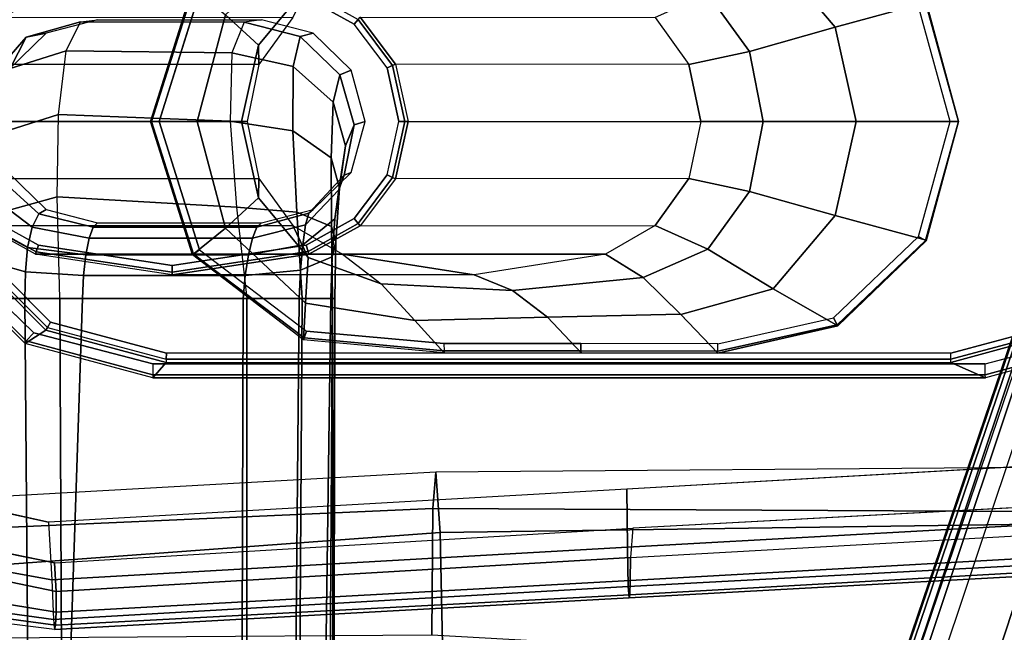
# Model space of a CAD drawing. Units: inches. Extents: x -88 to 47, y -77 to 40.
# Drawn here: x -5 to -1, y 5 to 7 of the extents above; entities that cross this region are included whole.
import ezdxf

# ---------------------------------------------------------------- set-up
doc = ezdxf.new("R2010")
doc.units = ezdxf.units.IN
doc.header["$LTSCALE"] = 12
doc.header["$MEASUREMENT"] = 0
for name, color, linetype in [('SEAT-ARMPAD', 5, 'Continuous'), ('SEAT-BASE', 5, 'Continuous'), ('SEAT-FABRIC', 5, 'Continuous'), ('SEAT-FRAME', 5, 'Continuous')]:
    doc.layers.add(name, color=color, linetype=linetype)

# ---------------------------------------------------------------- blocks, each defined once
blk = doc.blocks.new('1LINO_CHAIR_STD_ARMS_1T')
at = {"layer": 'SEAT-ARMPAD'}
for points, invisible_edges in [([(-2.201, 9.6376, 25.3719), (-2.201, 12.9214, 25.3719), (-1.2184, 13.1199, 25.389), (-1.2184, 9.4392, 25.389)], 5), ([(1.1944, 9.5828, 25.431), (1.1944, 12.9762, 25.431), (-1.2184, 13.1199, 25.389), (-1.2184, 9.4392, 25.389)], 5), ([(3.6079, 12.846, 25.473), (3.6079, 9.7131, 25.473), (1.1944, 9.5828, 25.431), (1.1944, 12.9762, 25.431)], 5), ([(-1.2444, 12.1154, 26.4161), (-2.7717, 12.1435, 26.3532), (-3.0121, 11.2795, 26.3557), (-1.2448, 11.2795, 26.4317)], 13), ([(1.1682, 12.0465, 26.4794), (-1.2444, 12.1154, 26.4161), (-1.2448, 11.2795, 26.4317), (1.168, 11.2795, 26.4934)], 15), ([(3.5818, 11.9775, 26.496), (1.1682, 12.0465, 26.4794), (1.168, 11.2795, 26.4934), (3.5817, 11.2795, 26.5066)], 15), ([(-1.2448, 11.2795, 26.4317), (-3.0121, 11.2795, 26.3557), (-2.7717, 10.4155, 26.3532), (-1.2444, 10.4437, 26.4161)], 13), ([(1.1682, 10.5125, 26.4794), (-1.2444, 10.4437, 26.4161), (-1.2448, 11.2795, 26.4317), (1.168, 11.2795, 26.4934)], 15), ([(3.5818, 10.5815, 26.496), (1.1682, 10.5125, 26.4794), (1.168, 11.2795, 26.4934), (3.5817, 11.2795, 26.5066)], 15), ([(3.5823, 9.8841, 26.4646), (1.169, 9.7466, 26.4374), (1.1682, 10.5125, 26.4794), (3.5818, 10.5815, 26.496)], 14), ([(1.169, 9.7466, 26.4374), (-1.2435, 9.609, 26.3697), (-1.2444, 10.4437, 26.4161), (1.1682, 10.5125, 26.4794)], 14), ([(-2.7717, 10.4155, 26.3532), (-1.2444, 10.4437, 26.4161), (-1.2435, 9.609, 26.3697), (-2.1197, 9.7997, 26.352)], 3)]:
    blk.add_3dface(points, dxfattribs=dict(at, invisible_edges=invisible_edges))
for points in [[(1.1723, 9.5043, 26.3635), (3.5863, 9.6379, 26.4018), (3.5823, 9.8841, 26.4646), (1.169, 9.7466, 26.4374)], [(-1.2295, 9.3679, 26.3082), (-2.1815, 9.5401, 26.3), (-2.1197, 9.7997, 26.352), (-1.2435, 9.609, 26.3697)], [(-1.2295, 9.3679, 26.3082), (1.1723, 9.5043, 26.3635), (1.169, 9.7466, 26.4374), (-1.2435, 9.609, 26.3697)], [(1.1944, 9.5828, 25.431), (1.1853, 9.4613, 25.4874), (3.6126, 9.5977, 25.5235), (3.6079, 9.7131, 25.473)], [(-2.1717, 9.5182, 25.4041), (-2.201, 9.6376, 25.3719), (-1.2184, 9.4392, 25.389), (-1.2116, 9.3186, 25.4456)], [(1.1755, 9.3404, 26.1722), (3.6007, 9.4697, 26.2158), (3.5863, 9.6379, 26.4018), (1.1723, 9.5043, 26.3635)], [(-1.2116, 9.3186, 25.4456), (-1.2184, 9.4392, 25.389), (1.1944, 9.5828, 25.431), (1.1853, 9.4613, 25.4874)], [(1.1853, 9.4613, 25.4874), (3.6126, 9.5977, 25.5235), (3.6127, 9.5013, 25.6534), (1.1839, 9.3651, 25.6156)], [(-1.2219, 9.2022, 26.1268), (-2.2253, 9.3406, 26.1282), (-2.1815, 9.5401, 26.3), (-1.2295, 9.3679, 26.3082)], [(-2.1717, 9.5182, 25.4041), (-1.2116, 9.3186, 25.4456), (-1.2114, 9.2327, 25.5773), (-2.2032, 9.3951, 25.5295)], [(-1.2219, 9.2022, 26.1268), (1.1755, 9.3404, 26.1722), (1.1723, 9.5043, 26.3635), (-1.2295, 9.3679, 26.3082)], [(1.1839, 9.3651, 25.6156), (3.6127, 9.5013, 25.6534), (3.6129, 9.4433, 25.8042), (1.1817, 9.3047, 25.7632)], [(-1.2116, 9.3186, 25.4456), (1.1853, 9.4613, 25.4874), (1.1839, 9.3651, 25.6156), (-1.2114, 9.2327, 25.5773)], [(1.1791, 9.2925, 25.9229), (3.6108, 9.4266, 25.9652), (3.6007, 9.4697, 26.2158), (1.1755, 9.3404, 26.1722)], [(1.1817, 9.3047, 25.7632), (3.6129, 9.4433, 25.8042), (3.6108, 9.4266, 25.9652), (1.1791, 9.2925, 25.9229)], [(-2.2032, 9.3951, 25.5295), (-1.2114, 9.2327, 25.5773), (-1.214, 9.1791, 25.7251), (-2.2241, 9.3147, 25.6875)], [(-1.2114, 9.2327, 25.5773), (1.1839, 9.3651, 25.6156), (1.1817, 9.3047, 25.7632), (-1.214, 9.1791, 25.7251)], [(-1.2176, 9.1602, 25.8812), (-2.2328, 9.2869, 25.8635), (-2.2253, 9.3406, 26.1282), (-1.2219, 9.2022, 26.1268)], [(-1.2176, 9.1602, 25.8812), (1.1791, 9.2925, 25.9229), (1.1755, 9.3404, 26.1722), (-1.2219, 9.2022, 26.1268)], [(-2.2241, 9.3147, 25.6875), (-1.214, 9.1791, 25.7251), (-1.2176, 9.1602, 25.8812), (-2.2328, 9.2869, 25.8635)], [(-1.214, 9.1791, 25.7251), (1.1817, 9.3047, 25.7632), (1.1791, 9.2925, 25.9229), (-1.2176, 9.1602, 25.8812)]]:
    blk.add_3dface(points, dxfattribs=at)
at = {"layer": 'SEAT-BASE'}
for points in [[(3.6701, 12.9211, 3.6812), (3.5722, 12.7165, 2.8643), (-0.0448, 2.0844, 4.5591), (0.0349, 2.0365, 6.348)], [(3.6701, 12.9211, 3.6812), (0.0349, 2.0365, 6.348), (0.0704, 2.0412, 6.4208), (3.7062, 12.926, 3.7558)], [(3.7062, 12.926, 3.7558), (0.0704, 2.0412, 6.4208), (0.1412, 2.0239, 6.4564), (3.7789, 12.9078, 3.7913)], [(0.1412, 2.0239, 6.4564), (3.7789, 12.9078, 3.7913), (3.9665, 12.8469, 3.8045), (0.3744, 1.9481, 6.4769)], [(0.3744, 1.9481, 6.4769), (3.9665, 12.8469, 3.8045), (4.1544, 12.7858, 3.809), (0.6083, 1.8721, 6.4838)], [(0.8422, 1.7961, 6.4769), (4.3423, 12.7248, 3.8045), (4.1544, 12.7858, 3.809), (0.6083, 1.8721, 6.4838)], [(3.5722, 12.7165, 2.8643), (3.5156, 12.5339, 2.8364), (-0.0412, 2.0832, 4.4861), (-0.0448, 2.0844, 4.5591)], [(1.0754, 1.7203, 6.4564), (4.5298, 12.6639, 3.7913), (4.3423, 12.7248, 3.8045), (0.8422, 1.7961, 6.4769)], [(4.5993, 12.6359, 3.7558), (1.1428, 1.6927, 6.4208), (1.0754, 1.7203, 6.4564), (4.5298, 12.6638, 3.7913)], [(4.6257, 12.6106, 3.6812), (1.1689, 1.668, 6.348), (1.1428, 1.6927, 6.4208), (4.5993, 12.6359, 3.7558)], [(1.1689, 1.668, 6.348), (1.2614, 1.6599, 4.5591), (4.5846, 12.3876, 2.8643), (4.6257, 12.6106, 3.6812)], [(-0.0412, 2.0832, 4.4861), (3.5156, 12.5339, 2.8364), (3.528, 12.5248, 2.805), (-0.0287, 2.0741, 4.4547)], [(-0.0287, 2.0741, 4.4547), (3.528, 12.5248, 2.805), (3.5583, 12.5129, 2.7922), (0.0015, 2.0619, 4.4418)], [(0.0015, 2.0619, 4.4418), (1.2108, 1.669, 4.4418), (4.4762, 12.2147, 2.7922), (3.5583, 12.5129, 2.7922)], [(1.2614, 1.6599, 4.5591), (1.2578, 1.6611, 4.4861), (4.5231, 12.2065, 2.8364), (4.5846, 12.3876, 2.8643)], [(1.2424, 1.6611, 4.4547), (4.5077, 12.2065, 2.805), (4.4762, 12.2147, 2.7922), (1.2108, 1.669, 4.4418)], [(1.2578, 1.6611, 4.4861), (4.5231, 12.2065, 2.8364), (4.5077, 12.2065, 2.805), (1.2424, 1.6611, 4.4547)]]:
    blk.add_3dface(points, dxfattribs=at)
at = {"layer": 'SEAT-FABRIC'}
for points in [[(0.3601, 9.6655, 19.0091), (0.3719, 9.8166, 18.3894), (-2.0839, 9.6796, 18.0352), (-2.0931, 9.5564, 18.5669)], [(0.3719, 9.8166, 18.3894), (-2.0839, 9.6796, 18.0352), (-2.0672, 9.384, 17.0756), (0.39, 9.5658, 17.3524)], [(2.8315, 9.653, 19.35), (2.8458, 9.837, 18.6236), (0.3719, 9.8166, 18.3894), (0.3601, 9.6655, 19.0091)], [(2.8458, 9.837, 18.6236), (0.3719, 9.8166, 18.3894), (0.39, 9.5658, 17.3524), (2.8645, 9.5996, 17.553)], [(0.356, 9.1379, 19.5707), (0.3601, 9.6655, 19.0091), (-2.0931, 9.5564, 18.5669), (-2.1016, 9.1225, 19.0535)], [(2.8264, 9, 19.996), (2.8315, 9.653, 19.35), (0.3601, 9.6655, 19.0091), (0.356, 9.1379, 19.5707)], [(2.8645, 9.5996, 17.553), (0.39, 9.5658, 17.3524), (0.4047, 8.8964, 16.5153), (2.8799, 8.9474, 16.667)], [(0.39, 9.5658, 17.3524), (-2.0672, 9.384, 17.0756), (-2.0545, 8.6811, 16.3452), (0.4047, 8.8964, 16.5153)]]:
    blk.add_3dface(points, dxfattribs=at)
at = {"layer": 'SEAT-FRAME'}
for points, invisible_edges in [([(-1.304, 10.3982, 25.3875), (-1.304, 12.1609, 25.3875), (-0.8085, 12.2907, 25.3961), (-0.8085, 10.2683, 25.3961)], 5), ([(-0.8085, 12.2907, 25.3961), (-0.8085, 10.2683, 25.3961), (2.6637, 10.2683, 25.4565), (2.6637, 12.2907, 25.4565)], 5), ([(3.1748, 10.4025, 25.4652), (3.1748, 12.1565, 25.4652), (2.6637, 12.2907, 25.4565), (2.6637, 10.2683, 25.4565)], 5), ([(-1.2347, 12.1166, 24.8965), (-1.2347, 10.4425, 24.8965), (-0.7516, 10.313, 24.9049), (-0.7516, 12.2461, 24.9049)], 5), ([(-0.7516, 10.313, 24.9049), (-0.7516, 12.2461, 24.9049), (2.5207, 12.2461, 24.9618), (2.5207, 10.313, 24.9618)], 5), ([(3.0031, 12.1163, 24.9702), (3.0031, 10.4428, 24.9702), (2.5207, 10.313, 24.9618), (2.5207, 12.2461, 24.9618)], 5), ([(0.4065, 12.2058, 24.8935), (0.4065, 10.3528, 24.8935), (-0.1671, 10.4054, 24.8836), (-0.1671, 12.1533, 24.8836)], 5), ([(0.9774, 10.3532, 24.9035), (0.9774, 12.2055, 24.9035), (0.4065, 12.2058, 24.8935), (0.4065, 10.3528, 24.8935)], 5), ([(1.5483, 12.2063, 24.9134), (1.5483, 10.3524, 24.9134), (0.9774, 10.3532, 24.9035), (0.9774, 12.2055, 24.9035)], 5), ([(2.0311, 10.46, 24.9218), (2.0311, 12.0986, 24.9218), (1.5483, 12.2063, 24.9134), (1.5483, 10.3524, 24.9134)], 5), ([(-1.6721, 11.8048, 25.3811), (-1.6721, 10.7543, 25.3811), (-1.304, 10.3982, 25.3875), (-1.304, 12.1609, 25.3875)], 5), ([(-0.6129, 11.8142, 24.8758), (-0.6129, 10.7445, 24.8758), (-0.1671, 10.4054, 24.8836), (-0.1671, 12.1533, 24.8836)], 5), ([(-1.5883, 10.7963, 24.8903), (-1.5883, 11.7628, 24.8903), (-1.2347, 12.1166, 24.8965), (-1.2347, 10.4425, 24.8965)], 5), ([(2.3862, 11.7586, 24.928), (2.3862, 10.8, 24.928), (2.0311, 10.46, 24.9218), (2.0311, 12.0986, 24.9218)], 5), ([(-1.2855, 11.7958, 16.0343), (-0.1681, 11.7958, 16.0537), (0.0322, 11.685, 16.0572), (-1.4858, 11.685, 16.0308)], 5), ([(-0.7817, 11.2793, 24.8729), (-0.7817, 11.2793, 24.8729), (-0.6129, 11.8142, 24.8758), (-0.6129, 10.7445, 24.8758)], 4), ([(2.5179, 11.2793, 24.9303), (2.5179, 11.2793, 24.9303), (2.3862, 11.7586, 24.928), (2.3862, 10.8, 24.928)], 4), ([(0.0322, 11.685, 16.0572), (-1.4858, 11.685, 16.0308), (-1.6234, 11.5025, 16.0284), (0.1698, 11.5025, 16.0596)], 5), ([(-1.6234, 11.5025, 16.0284), (0.1698, 11.5025, 16.0596), (0.2189, 11.2795, 16.0604), (-1.6725, 11.2789, 16.0275)], 5), ([(0.2189, 11.2795, 16.0604), (-1.6725, 11.2789, 16.0275), (-1.6234, 11.0566, 16.0284), (0.1698, 11.0566, 16.0596)], 5), ([(-1.6234, 11.0566, 16.0284), (0.1698, 11.0566, 16.0596), (0.0322, 10.874, 16.0572), (-1.4858, 10.874, 16.0308)], 5), ([(-1.4858, 10.874, 16.0308), (0.0322, 10.874, 16.0572), (-0.1681, 10.7632, 16.0537), (-1.2855, 10.7632, 16.0343)], 5), ([(-0.7268, 10.6791, 16.044), (-0.7268, 10.6791, 16.044), (-1.2855, 10.7632, 16.0343), (-0.1681, 10.7632, 16.0537)], 4)]:
    blk.add_3dface(points, dxfattribs=dict(at, invisible_edges=invisible_edges))
for points in [[(2.0385, 11.6719, 24.0854), (2.4184, 11.7748, 24.8712), (2.0496, 12.1315, 24.8701), (1.7792, 11.9772, 24.0794)], [(-0.1705, 12.0368, 24.2182), (-0.1606, 11.8472, 23.5189), (-0.3673, 11.5973, 23.5342), (-0.5049, 11.7237, 24.2232)], [(1.681, 11.5712, 23.2528), (2.0385, 11.6719, 24.0854), (1.7792, 11.9772, 24.0794), (1.5079, 11.8118, 23.2569)], [(-0.643, 11.836, 24.8252), (-0.5049, 11.7237, 24.2232), (-0.623, 11.2793, 24.2257), (-0.8183, 11.2793, 24.8208)], [(-0.6383, 11.8323, 24.8598), (-0.8133, 11.2793, 24.8561), (-0.8183, 11.2793, 24.8208), (-0.643, 11.836, 24.8252)], [(-0.6129, 11.8142, 24.8758), (-0.7817, 11.2793, 24.8729), (-0.8133, 11.2793, 24.8561), (-0.6383, 11.8323, 24.8598)], [(-0.1606, 11.8472, 23.5189), (-0.2239, 11.713, 22.7068), (-0.3651, 11.517, 22.7343), (-0.3673, 11.5973, 23.5342)], [(-1.2855, 11.7958, 16.0343), (-1.4858, 11.685, 16.0308), (-1.5055, 11.7075, 16.044), (-1.2942, 11.8233, 16.0465)], [(0.0322, 11.685, 16.0572), (-0.1681, 11.7958, 16.0537), (-0.1604, 11.8216, 16.0645), (0.0489, 11.7046, 16.0672)], [(1.4286, 11.517, 22.3855), (1.681, 11.5712, 23.2528), (1.5079, 11.8118, 23.2569), (1.2874, 11.713, 22.413)], [(2.126, 11.2793, 24.0878), (2.5529, 11.2793, 24.8715), (2.4184, 11.7748, 24.8712), (2.0385, 11.6719, 24.0854)], [(2.5179, 11.2793, 24.9303), (2.3862, 11.7586, 24.928), (2.4154, 11.7758, 24.9097), (2.5525, 11.2793, 24.911)], [(2.5525, 11.2793, 24.911), (2.4154, 11.7758, 24.9097), (2.4173, 11.7766, 24.8712), (2.5529, 11.2793, 24.8715)], [(-0.3651, 11.517, 22.7343), (-1.6593, 11.5187, 16.0746), (-1.5121, 11.7145, 16.0751), (-0.2239, 11.713, 22.7068)], [(-0.5049, 11.7237, 24.2232), (-0.3673, 11.5973, 23.5342), (-0.4378, 11.2793, 23.5398), (-0.623, 11.2793, 24.2257)], [(0.1924, 11.513, 16.069), (0.0489, 11.7046, 16.0672), (0.0571, 11.7145, 16.0916), (0.2043, 11.5187, 16.0921)], [(1.4286, 11.517, 22.3855), (0.2043, 11.5187, 16.0921), (0.0571, 11.7145, 16.0916), (1.2874, 11.713, 22.413)], [(-1.1099, 11.6949, 15.8535), (-1.3362, 11.6305, 15.8667), (-1.4031, 11.5007, 15.5362), (-1.1693, 11.5738, 15.5032)], [(-1.0383, 11.7028, 16.2247), (-1.2528, 11.6471, 16.221), (-1.3362, 11.6305, 15.8667), (-1.1099, 11.6949, 15.8535)], [(-0.4778, 11.5649, 15.4917), (-1.1693, 11.5738, 15.5032), (-1.1099, 11.6949, 15.8535), (-0.4273, 11.694, 15.8532)], [(-0.4273, 11.694, 15.8532), (-1.1099, 11.6949, 15.8535), (-1.0383, 11.7028, 16.2247), (-0.3541, 11.7028, 16.2366)], [(-0.4778, 11.5649, 15.4917), (-0.222, 11.5091, 15.5372), (-0.1927, 11.6331, 15.8778), (-0.4273, 11.694, 15.8532)], [(-0.4273, 11.694, 15.8532), (-0.1927, 11.6331, 15.8778), (-0.1396, 11.6471, 16.2404), (-0.3541, 11.7028, 16.2366)], [(0.1698, 11.5025, 16.0596), (0.0322, 11.685, 16.0572), (0.0489, 11.7046, 16.0672), (0.1924, 11.513, 16.069)], [(1.7382, 11.2793, 23.2512), (2.126, 11.2793, 24.0878), (2.0385, 11.6719, 24.0854), (1.681, 11.5712, 23.2528)], [(-1.3362, 11.6305, 15.8667), (-1.4815, 11.4661, 15.9256), (-1.5365, 11.3469, 15.6565), (-1.4031, 11.5007, 15.5362)], [(-1.2528, 11.6471, 16.221), (-1.4119, 11.4929, 16.2182), (-1.4815, 11.4661, 15.9256), (-1.3362, 11.6305, 15.8667)], [(-0.222, 11.5091, 15.5372), (-0.0551, 11.3601, 15.6597), (-0.0285, 11.4735, 15.9407), (-0.1927, 11.6331, 15.8778)], [(-0.1927, 11.6331, 15.8778), (-0.0285, 11.4735, 15.9407), (0.0195, 11.4929, 16.2432), (-0.1396, 11.6471, 16.2404)], [(-0.3673, 11.5973, 23.5342), (-0.3651, 11.517, 22.7343), (-0.4151, 11.2793, 22.744), (-0.4378, 11.2793, 23.5398)], [(-1.1693, 11.5738, 15.5032), (-1.4031, 11.5007, 15.5362), (-1.4384, 11.2332, 15.2953), (-1.2014, 11.3082, 15.24)], [(-0.4852, 11.2808, 15.2289), (-1.2014, 11.3082, 15.24), (-1.1693, 11.5738, 15.5032), (-0.4778, 11.5649, 15.4917)], [(-0.4852, 11.2808, 15.2289), (-0.2237, 11.2402, 15.2923), (-0.222, 11.5091, 15.5372), (-0.4778, 11.5649, 15.4917)], [(1.4786, 11.2793, 22.3758), (1.7382, 11.2793, 23.2512), (1.681, 11.5712, 23.2528), (1.4286, 11.517, 22.3855)], [(-0.4151, 11.2793, 22.744), (-1.7119, 11.2795, 16.0744), (-1.6593, 11.5187, 16.0746), (-0.3651, 11.517, 22.7343)], [(-0.2237, 11.2402, 15.2923), (-0.0636, 11.1271, 15.4638), (-0.0551, 11.3601, 15.6597), (-0.222, 11.5091, 15.5372)], [(0.2189, 11.2795, 16.0604), (0.1698, 11.5025, 16.0596), (0.1924, 11.513, 16.069), (0.2435, 11.2795, 16.0696)], [(0.2435, 11.2795, 16.0696), (0.1924, 11.513, 16.069), (0.2043, 11.5187, 16.0921), (0.2569, 11.2795, 16.0923)], [(0.2569, 11.2795, 16.0923), (1.4786, 11.2793, 22.3758), (1.4286, 11.517, 22.3855), (0.2043, 11.5187, 16.0921)], [(-0.0551, 11.3601, 15.6597), (-0.0039, 11.1784, 15.7823), (0.0317, 11.2646, 16.0055), (-0.0285, 11.4735, 15.9407)], [(-0.0285, 11.4735, 15.9407), (0.0317, 11.2646, 16.0055), (0.0784, 11.2795, 16.2441), (0.0195, 11.4929, 16.2432)], [(-0.0636, 11.1271, 15.4638), (-0.0291, 11.0011, 15.6196), (-0.0039, 11.1784, 15.7823), (-0.0551, 11.3601, 15.6597)], [(-1.2014, 11.3082, 15.24), (-1.4384, 11.2332, 15.2953), (-1.4487, 10.898, 15.1551), (-1.2074, 10.9655, 15.0823)], [(-0.4589, 10.9217, 15.0802), (-1.2074, 10.9655, 15.0823), (-1.2014, 11.3082, 15.24), (-0.4852, 11.2808, 15.2289)], [(-0.3651, 11.0416, 22.7343), (-1.6593, 11.0403, 16.0746), (-1.7119, 11.2795, 16.0744), (-0.4151, 11.2793, 22.744)], [(-0.8183, 11.2793, 24.8208), (-0.623, 11.2793, 24.2257), (-0.5049, 10.835, 24.2232), (-0.643, 10.7227, 24.8252)], [(-0.643, 10.7227, 24.8252), (-0.8183, 11.2793, 24.8208), (-0.8133, 11.2793, 24.8561), (-0.6383, 10.7264, 24.8598)], [(-0.6383, 10.7264, 24.8598), (-0.8133, 11.2793, 24.8561), (-0.7817, 11.2793, 24.8729), (-0.6129, 10.7445, 24.8758)], [(-0.623, 11.2793, 24.2257), (-0.4378, 11.2793, 23.5398), (-0.3673, 10.9614, 23.5342), (-0.5049, 10.835, 24.2232)], [(-0.4589, 10.9217, 15.0802), (-0.2069, 10.901, 15.1562), (-0.2237, 11.2402, 15.2923), (-0.4852, 11.2808, 15.2289)], [(-0.4378, 11.2793, 23.5398), (-0.4151, 11.2793, 22.744), (-0.3651, 11.0416, 22.7343), (-0.3673, 10.9614, 23.5342)], [(-0.0039, 11.1784, 15.7823), (-0.0318, 10.9945, 15.9007), (-0.0098, 11.0555, 16.0668), (0.0317, 11.2646, 16.0055)], [(0.0317, 11.2646, 16.0055), (-0.0098, 11.0555, 16.0668), (0.0195, 11.0661, 16.2431), (0.0784, 11.2795, 16.2441)], [(0.1698, 11.0566, 16.0596), (0.2189, 11.2795, 16.0604), (0.2435, 11.2795, 16.0696), (0.1924, 11.046, 16.069)], [(0.1924, 11.046, 16.069), (0.2435, 11.2795, 16.0696), (0.2569, 11.2795, 16.0923), (0.2043, 11.0403, 16.0921)], [(1.4286, 11.0416, 22.3855), (0.2043, 11.0403, 16.0921), (0.2569, 11.2795, 16.0923), (1.4786, 11.2793, 22.3758)], [(1.4286, 11.0416, 22.3855), (1.681, 10.9875, 23.2528), (1.7382, 11.2793, 23.2512), (1.4786, 11.2793, 22.3758)], [(1.681, 10.9875, 23.2528), (2.0385, 10.8868, 24.0854), (2.126, 11.2793, 24.0878), (1.7382, 11.2793, 23.2512)], [(2.0385, 10.8868, 24.0854), (2.4184, 10.7839, 24.8712), (2.5529, 11.2793, 24.8715), (2.126, 11.2793, 24.0878)], [(2.5525, 11.2793, 24.911), (2.4154, 10.7828, 24.9097), (2.3862, 10.8, 24.928), (2.5179, 11.2793, 24.9303)], [(2.5529, 11.2793, 24.8715), (2.4173, 10.7821, 24.8712), (2.4154, 10.7828, 24.9097), (2.5525, 11.2793, 24.911)], [(-0.2069, 10.901, 15.1562), (-0.062, 10.8412, 15.3532), (-0.0636, 11.1271, 15.4638), (-0.2237, 11.2402, 15.2923)], [(-0.0291, 11.0011, 15.6196), (-0.0487, 10.8731, 15.7713), (-0.0318, 10.9945, 15.9007), (-0.0039, 11.1784, 15.7823)], [(-0.062, 10.8412, 15.3532), (-0.0445, 10.7787, 15.5223), (-0.0291, 11.0011, 15.6196), (-0.0636, 11.1271, 15.4638)], [(-1.4558, 11.0503, 16.0566), (-1.2831, 10.8941, 16.1143), (-1.3119, 10.838, 16.0211), (-1.4989, 10.9808, 15.91)], [(-1.4119, 11.0661, 16.2182), (-1.2528, 10.912, 16.221), (-1.2831, 10.8941, 16.1143), (-1.4558, 11.0503, 16.0566)], [(-0.0318, 10.9945, 15.9007), (-0.1706, 10.8477, 16.0129), (-0.1567, 10.8975, 16.1217), (-0.0098, 11.0555, 16.0668)], [(-0.0098, 11.0555, 16.0668), (-0.1567, 10.8975, 16.1217), (-0.1396, 10.912, 16.2403), (0.0195, 11.0661, 16.2431)], [(0.0322, 10.874, 16.0572), (0.1698, 11.0566, 16.0596), (0.1924, 11.046, 16.069), (0.0489, 10.8545, 16.0672)], [(-0.2239, 10.8456, 22.7068), (-1.5121, 10.8446, 16.0751), (-1.6593, 11.0403, 16.0746), (-0.3651, 11.0416, 22.7343)], [(-0.3673, 10.9614, 23.5342), (-0.3651, 11.0416, 22.7343), (-0.2239, 10.8456, 22.7068), (-0.1606, 10.7114, 23.5189)], [(0.0489, 10.8545, 16.0672), (0.1924, 11.046, 16.069), (0.2043, 11.0403, 16.0921), (0.0571, 10.8446, 16.0916)], [(0.0571, 10.8446, 16.0916), (1.2874, 10.8456, 22.413), (1.4286, 11.0416, 22.3855), (0.2043, 11.0403, 16.0921)], [(1.2874, 10.8456, 22.413), (1.5079, 10.7469, 23.2569), (1.681, 10.9875, 23.2528), (1.4286, 11.0416, 22.3855)], [(-1.4989, 10.9808, 15.91), (-1.3119, 10.838, 16.0211), (-1.3303, 10.7533, 15.9492), (-1.5255, 10.8593, 15.7972)], [(-0.0487, 10.8731, 15.7713), (-0.1829, 10.7643, 15.9268), (-0.1706, 10.8477, 16.0129), (-0.0318, 10.9945, 15.9007)], [(-0.0445, 10.7787, 15.5223), (-0.0604, 10.7155, 15.6876), (-0.0487, 10.8731, 15.7713), (-0.0291, 11.0011, 15.6196)], [(1.5079, 10.7469, 23.2569), (1.7792, 10.5815, 24.0794), (2.0385, 10.8868, 24.0854), (1.681, 10.9875, 23.2528)], [(-1.2074, 10.9655, 15.0823), (-1.4487, 10.898, 15.1551), (-1.4453, 10.5413, 15.0812), (-1.1958, 10.5413, 14.9905)], [(-0.4153, 10.5413, 15.0042), (-1.1958, 10.5413, 14.9905), (-1.2074, 10.9655, 15.0823), (-0.4589, 10.9217, 15.0802)], [(-0.5049, 10.835, 24.2232), (-0.3673, 10.9614, 23.5342), (-0.1606, 10.7114, 23.5189), (-0.1705, 10.5218, 24.2182)], [(-1.0734, 10.7923, 16.0446), (-1.3119, 10.838, 16.0211), (-1.2831, 10.8941, 16.1143), (-1.0567, 10.8389, 16.1297)], [(-1.0567, 10.8389, 16.1297), (-1.2831, 10.8941, 16.1143), (-1.2528, 10.912, 16.221), (-1.0383, 10.8563, 16.2247)], [(-0.4153, 10.5413, 15.0042), (-0.1851, 10.5413, 15.0885), (-0.2069, 10.901, 15.1562), (-0.4589, 10.9217, 15.0802)], [(-0.1706, 10.8477, 16.0129), (-0.3923, 10.792, 16.0566), (-0.3735, 10.8389, 16.1415), (-0.1567, 10.8975, 16.1217)], [(-0.1567, 10.8975, 16.1217), (-0.3735, 10.8389, 16.1415), (-0.3541, 10.8563, 16.2366), (-0.1396, 10.912, 16.2403)], [(-0.1851, 10.5413, 15.0885), (-0.0589, 10.5414, 15.2875), (-0.062, 10.8412, 15.3532), (-0.2069, 10.901, 15.1562)], [(1.7792, 10.5815, 24.0794), (2.0496, 10.4272, 24.8701), (2.4184, 10.7839, 24.8712), (2.0385, 10.8868, 24.0854)], [(-1.5255, 10.8593, 15.7972), (-1.3303, 10.7533, 15.9492), (-1.3395, 10.6518, 15.9011), (-1.5376, 10.7075, 15.7256)], [(-1.5055, 10.8516, 16.044), (-1.2942, 10.7358, 16.0465), (-1.2978, 10.7257, 16.0759), (-1.5121, 10.8446, 16.0751)], [(-0.0164, 10.7257, 22.6665), (-1.2978, 10.7257, 16.0759), (-1.5121, 10.8446, 16.0751), (-0.2239, 10.8456, 22.7068)], [(-1.4858, 10.874, 16.0308), (-1.2855, 10.7632, 16.0343), (-1.2942, 10.7358, 16.0465), (-1.5055, 10.8516, 16.044)], [(-0.3735, 10.8389, 16.1415), (-1.0567, 10.8389, 16.1297), (-1.0383, 10.8563, 16.2247), (-0.3541, 10.8563, 16.2366)], [(-0.1829, 10.7643, 15.9268), (-0.409, 10.7229, 15.988), (-0.3923, 10.792, 16.0566), (-0.1706, 10.8477, 16.0129)], [(-0.1606, 10.7114, 23.5189), (-0.2239, 10.8456, 22.7068), (-0.0164, 10.7257, 22.6665), (0.1443, 10.6016, 23.4931)], [(-0.0604, 10.7155, 15.6876), (-0.1926, 10.6588, 15.869), (-0.1829, 10.7643, 15.9268), (-0.0487, 10.8731, 15.7713)], [(-0.1681, 10.7632, 16.0537), (0.0322, 10.874, 16.0572), (0.0489, 10.8545, 16.0672), (-0.1604, 10.7375, 16.0645)], [(-0.1604, 10.7375, 16.0645), (0.0489, 10.8545, 16.0672), (0.0571, 10.8446, 16.0916), (-0.1572, 10.7257, 16.0908)], [(1.0799, 10.7257, 22.4533), (-0.1572, 10.7257, 16.0908), (0.0571, 10.8446, 16.0916), (1.2874, 10.8456, 22.413)], [(1.0799, 10.7257, 22.4533), (1.2374, 10.6288, 23.2632), (1.5079, 10.7469, 23.2569), (1.2874, 10.8456, 22.413)], [(-1.087, 10.7232, 15.9757), (-1.3303, 10.7533, 15.9492), (-1.3119, 10.838, 16.0211), (-1.0734, 10.7923, 16.0446)], [(-0.3923, 10.792, 16.0566), (-1.0734, 10.7923, 16.0446), (-1.0567, 10.8389, 16.1297), (-0.3735, 10.8389, 16.1415)], [(-0.643, 10.7227, 24.8252), (-0.5049, 10.835, 24.2232), (-0.1705, 10.5218, 24.2182), (-0.1791, 10.3692, 24.8355)], [(-0.0589, 10.5414, 15.2875), (-0.0493, 10.5413, 15.4678), (-0.0445, 10.7787, 15.5223), (-0.062, 10.8412, 15.3532)], [(-1.2542, 10.4091, 24.9268), (-1.3412, 10.3538, 25.3147), (-1.7317, 10.7453, 25.3055), (-1.6216, 10.7771, 24.9188)], [(-1.2476, 10.4204, 24.9056), (-1.2542, 10.4091, 24.9268), (-1.6216, 10.7771, 24.9188), (-1.6105, 10.7836, 24.8993)], [(-1.2476, 10.4204, 24.9056), (-1.2347, 10.4425, 24.8965), (-1.5883, 10.7963, 24.8903), (-1.6105, 10.7836, 24.8993)], [(-1.2855, 10.7632, 16.0343), (-0.7268, 10.6791, 16.044), (-0.727, 10.6513, 16.0555), (-1.2942, 10.7358, 16.0465)], [(-0.409, 10.7229, 15.988), (-1.087, 10.7232, 15.9757), (-1.0734, 10.7923, 16.0446), (-0.3923, 10.792, 16.0566)], [(-0.7268, 10.6791, 16.044), (-0.1681, 10.7632, 16.0537), (-0.1604, 10.7375, 16.0645), (-0.727, 10.6513, 16.0555)], [(-0.1926, 10.6588, 15.869), (-0.4224, 10.6374, 15.9405), (-0.409, 10.7229, 15.988), (-0.1829, 10.7643, 15.9268)], [(-0.0493, 10.5413, 15.4678), (-0.0649, 10.5413, 15.6475), (-0.0604, 10.7155, 15.6876), (-0.0445, 10.7787, 15.5223)], [(2.4154, 10.7828, 24.9097), (2.0465, 10.4318, 24.9056), (2.0311, 10.46, 24.9218), (2.3862, 10.8, 24.928)], [(2.4173, 10.7821, 24.8712), (2.0496, 10.4272, 24.8701), (2.0465, 10.4318, 24.9056), (2.4154, 10.7828, 24.9097)], [(-1.3361, 10.3649, 25.3661), (-1.3412, 10.3538, 25.3147), (-1.7317, 10.7453, 25.3055), (-1.7224, 10.7515, 25.3594)], [(-1.304, 10.3982, 25.3875), (-1.3361, 10.3649, 25.3661), (-1.7224, 10.7515, 25.3594), (-1.6721, 10.7543, 25.3811)], [(-1.0965, 10.6374, 15.9284), (-1.3395, 10.6518, 15.9011), (-1.3303, 10.7533, 15.9492), (-1.087, 10.7232, 15.9757)], [(-1.2942, 10.7358, 16.0465), (-0.727, 10.6513, 16.0555), (-0.7275, 10.6398, 16.0833), (-1.2978, 10.7257, 16.0759)], [(-1.2978, 10.7257, 16.0759), (-0.0164, 10.7257, 22.6665), (0.5318, 10.6398, 22.5599), (-0.7275, 10.6398, 16.0833)], [(-0.4224, 10.6374, 15.9405), (-1.0965, 10.6374, 15.9284), (-1.087, 10.7232, 15.9757), (-0.409, 10.7229, 15.988)], [(-0.727, 10.6513, 16.0555), (-0.1604, 10.7375, 16.0645), (-0.1572, 10.7257, 16.0908), (-0.7275, 10.6398, 16.0833)], [(0.5318, 10.6398, 22.5599), (-0.7275, 10.6398, 16.0833), (-0.1572, 10.7257, 16.0908), (1.0799, 10.7257, 22.4533)], [(-0.1791, 10.3692, 24.8355), (-0.643, 10.7227, 24.8252), (-0.6383, 10.7264, 24.8598), (-0.1771, 10.3765, 24.8687)], [(-0.1771, 10.3765, 24.8687), (-0.6383, 10.7264, 24.8598), (-0.6129, 10.7445, 24.8758), (-0.1671, 10.4054, 24.8836)], [(-0.0164, 10.7257, 22.6665), (0.1443, 10.6016, 23.4931), (0.6919, 10.5745, 23.3782), (0.5318, 10.6398, 22.5599)], [(0.5318, 10.6398, 22.5599), (0.6919, 10.5745, 23.3782), (1.2374, 10.6289, 23.2632), (1.0799, 10.7257, 22.4533)], [(1.2374, 10.6288, 23.2632), (1.3952, 10.4738, 24.0747), (1.7792, 10.5815, 24.0794), (1.5079, 10.7469, 23.2569)], [(-1.5376, 10.7075, 15.7256), (-1.3395, 10.6518, 15.9011), (-1.3421, 10.5412, 15.8795), (-1.5395, 10.5417, 15.6973)], [(-0.0649, 10.5413, 15.6475), (-0.1976, 10.5413, 15.8426), (-0.1926, 10.6588, 15.869), (-0.0604, 10.7155, 15.6876)], [(-0.1705, 10.5218, 24.2182), (-0.1606, 10.7114, 23.5189), (0.1443, 10.6016, 23.4931), (0.2843, 10.4492, 24.2129)], [(-1.101, 10.5413, 15.9077), (-1.3421, 10.5412, 15.8795), (-1.3395, 10.6518, 15.9011), (-1.0965, 10.6374, 15.9284)], [(-0.1976, 10.5413, 15.8426), (-0.4312, 10.5413, 15.9194), (-0.4224, 10.6374, 15.9405), (-0.1926, 10.6588, 15.869)], [(-0.4312, 10.5413, 15.9194), (-1.101, 10.5413, 15.9077), (-1.0965, 10.6374, 15.9284), (-0.4224, 10.6374, 15.9405)], [(0.1443, 10.6016, 23.4931), (0.2843, 10.4492, 24.213), (0.8388, 10.4637, 24.1391), (0.6919, 10.5745, 23.3782)], [(0.6919, 10.5745, 23.3782), (0.8388, 10.4637, 24.1391), (1.3934, 10.4756, 24.0655), (1.2374, 10.6289, 23.2632)], [(1.3952, 10.4738, 24.0747), (1.549, 10.3138, 24.8662), (2.0496, 10.4272, 24.8701), (1.7792, 10.5815, 24.0794)], [(-1.5055, 7.2752, 15.541), (-1.3188, 7.6494, 15.7188), (-1.3421, 10.5412, 15.8795), (-1.5395, 10.5417, 15.6973)], [(-1.1697, 4.8171, 14.2175), (-1.3846, 4.7983, 14.2839), (-1.4453, 10.5413, 15.0812), (-1.1958, 10.5413, 14.9905)], [(-1.3188, 7.6494, 15.7188), (-1.1962, 7.7201, 15.746), (-1.101, 10.5413, 15.9077), (-1.3421, 10.5412, 15.8795)], [(-0.4312, 10.5413, 15.9194), (-1.101, 10.5413, 15.9077), (-1.1962, 7.7201, 15.746), (-0.4401, 7.7201, 15.7591)], [(-0.4134, 4.8171, 14.2306), (-1.1697, 4.8171, 14.2175), (-1.1958, 10.5413, 14.9905), (-0.4153, 10.5413, 15.0042)], [(-0.4401, 7.7201, 15.7591), (-0.2248, 7.5248, 15.6832), (-0.1976, 10.5413, 15.8426), (-0.4312, 10.5413, 15.9194)], [(-0.2218, 4.802, 14.2901), (-0.4134, 4.8171, 14.2306), (-0.4153, 10.5413, 15.0042), (-0.1851, 10.5413, 15.0885)], [(-0.0649, 10.5413, 15.6475), (-0.1976, 10.5413, 15.8426), (-0.2248, 7.5248, 15.6832), (-0.1118, 7.2274, 15.5425)], [(-0.1851, 10.5413, 15.0885), (-0.0589, 10.5414, 15.2875), (-0.0951, 4.7661, 14.4265), (-0.2218, 4.802, 14.2901)], [(-0.1791, 10.3692, 24.8355), (-0.1705, 10.5218, 24.2182), (0.2843, 10.4492, 24.2129), (0.4074, 10.3143, 24.8459)], [(-0.1118, 7.2274, 15.5425), (-0.065, 6.8312, 15.3781), (-0.0493, 10.5413, 15.4678), (-0.0649, 10.5413, 15.6475)], [(-0.0589, 10.5414, 15.2875), (-0.0589, 10.5414, 15.2875), (-0.0536, 4.7197, 14.6004), (-0.0951, 4.7661, 14.4265)], [(-0.0493, 10.5413, 15.4678), (-0.0493, 10.5413, 15.4678), (-0.065, 6.8312, 15.3781), (-0.0631, 6.6082, 15.3303)], [(-0.0642, 4.797, 15.0417), (-0.0615, 4.6381, 14.9048), (-0.0493, 10.5413, 15.4678), (-0.0631, 6.6082, 15.3303)], [(-0.0615, 4.6381, 14.9048), (-0.0536, 4.7197, 14.6004), (-0.0589, 10.5414, 15.2875), (-0.0493, 10.5413, 15.4678)], [(0.8388, 10.4637, 24.1391), (0.9782, 10.3147, 24.8556), (1.549, 10.3138, 24.8662), (1.3934, 10.4756, 24.0655)], [(-0.7517, 10.2875, 24.9143), (-0.7516, 10.313, 24.9049), (-1.2347, 10.4425, 24.8965), (-1.2476, 10.4204, 24.9056)], [(0.2843, 10.4492, 24.213), (0.4074, 10.3143, 24.8459), (0.9782, 10.3147, 24.8556), (0.8388, 10.4637, 24.1391)], [(2.0465, 10.4318, 24.9056), (1.5485, 10.3219, 24.8989), (1.5483, 10.3524, 24.9134), (2.0311, 10.46, 24.9218)], [(2.5206, 10.2875, 24.9712), (2.5207, 10.313, 24.9618), (3.0031, 10.4428, 24.9702), (3.0157, 10.4207, 24.9798)], [(-0.7521, 10.2741, 24.9379), (-0.8074, 10.2101, 25.3275), (-1.3412, 10.3538, 25.3147), (-1.2542, 10.4091, 24.9268)], [(-0.8085, 10.2683, 25.3961), (-0.8082, 10.2233, 25.3753), (-1.3361, 10.3649, 25.3661), (-1.304, 10.3982, 25.3875)], [(-0.7517, 10.2875, 24.9143), (-0.7521, 10.2741, 24.9379), (-1.2542, 10.4091, 24.9268), (-1.2476, 10.4204, 24.9056)], [(0.4068, 10.3222, 24.8789), (-0.1771, 10.3765, 24.8687), (-0.1671, 10.4054, 24.8836), (0.4065, 10.3528, 24.8935)], [(2.0496, 10.4272, 24.8701), (1.549, 10.3138, 24.8662), (1.5485, 10.3219, 24.8989), (2.0465, 10.4318, 24.9056)], [(2.5202, 10.2741, 24.9948), (2.5206, 10.2875, 24.9712), (3.0157, 10.4207, 24.9798), (3.0204, 10.4102, 24.9966)], [(2.6649, 10.2101, 25.3879), (2.5202, 10.2741, 24.9948), (3.0204, 10.4102, 24.9966), (3.1959, 10.3554, 25.3868)], [(2.664, 10.2233, 25.4357), (2.6637, 10.2683, 25.4565), (3.1748, 10.4025, 25.4652), (3.1908, 10.3653, 25.4449)], [(-0.8082, 10.2233, 25.3753), (-0.8074, 10.2101, 25.3275), (-1.3412, 10.3538, 25.3147), (-1.3361, 10.3649, 25.3661)], [(0.4074, 10.3143, 24.8459), (-0.1791, 10.3692, 24.8355), (-0.1771, 10.3765, 24.8687), (0.4068, 10.3222, 24.8789)], [(0.4068, 10.3222, 24.8789), (0.9776, 10.3225, 24.8888), (0.9774, 10.3532, 24.9035), (0.4065, 10.3528, 24.8935)], [(0.9776, 10.3225, 24.8888), (1.5485, 10.3219, 24.8989), (1.5483, 10.3524, 24.9134), (0.9774, 10.3532, 24.9035)], [(2.6649, 10.2101, 25.3879), (2.664, 10.2233, 25.4357), (3.1908, 10.3653, 25.4449), (3.1959, 10.3554, 25.3868)], [(-0.7517, 10.2875, 24.9143), (2.5206, 10.2875, 24.9712), (2.5207, 10.313, 24.9618), (-0.7516, 10.313, 24.9049)], [(0.4074, 10.3143, 24.8459), (0.9782, 10.3147, 24.8556), (0.9776, 10.3225, 24.8888), (0.4068, 10.3222, 24.8789)], [(0.9782, 10.3147, 24.8556), (1.549, 10.3138, 24.8662), (1.5485, 10.3219, 24.8989), (0.9776, 10.3225, 24.8888)], [(2.6637, 10.2683, 25.4565), (-0.8085, 10.2683, 25.3961), (-0.8082, 10.2233, 25.3753), (2.664, 10.2233, 25.4357)], [(-0.8074, 10.2101, 25.3275), (-0.7521, 10.2741, 24.9379), (2.5202, 10.2741, 24.9948), (2.6649, 10.2101, 25.3879)], [(-0.7521, 10.2741, 24.9379), (2.5202, 10.2741, 24.9948), (2.5206, 10.2875, 24.9712), (-0.7517, 10.2875, 24.9143)], [(2.664, 10.2233, 25.4357), (-0.8082, 10.2233, 25.3753), (-0.8074, 10.2101, 25.3275), (2.6649, 10.2101, 25.3879)]]:
    blk.add_3dface(points, dxfattribs=at)

msp = doc.modelspace()

# ---------------------------------------------------------------- block references
msp.add_blockref('1LINO_CHAIR_STD_ARMS_1T', (-3.6381, -4.275))

doc.saveas('drawing.dxf')
